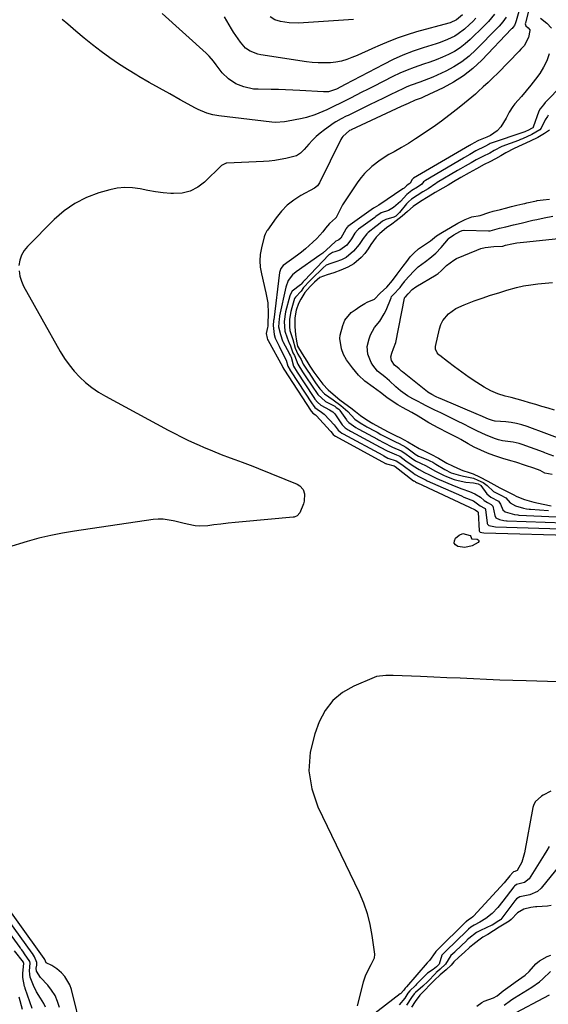
# Model space of a CAD drawing. Units: inches. Extents: x 1846754 to 1852059, y 452922 to 458225.
# Drawn here: x 1847707 to 1847960, y 456386 to 456858 of the extents above; entities that cross this region are included whole.
import ezdxf

# ---------------------------------------------------------------- set-up
doc = ezdxf.new("R2010")
doc.units = ezdxf.units.IN
doc.header["$MEASUREMENT"] = 0
doc.layers.add('7', color=7, linetype='Continuous')
doc.layers.add('8', color=7, linetype='Continuous')

msp = doc.modelspace()

# ---------------------------------------------------------------- linework, layer by layer
at = {"layer": '7', "color": 18}
for points in [[(1847950.19, 456876.31, 1764), (1847944.77, 456856.94, 1764), (1847944.5, 456856.13, 1764), (1847943.9, 456854.86, 1764), (1847943.21, 456853.86, 1764), (1847942.81, 456853.39, 1764), (1847942.61, 456853.17, 1764), (1847928.27, 456838.18, 1764), (1847924.07, 456834.25, 1764), (1847919.63, 456830.67, 1764), (1847914.82, 456827.6, 1764), (1847909.77, 456824.86, 1764), (1847900.61, 456820.55, 1764), (1847899.27, 456819.97, 1764), (1847896.52, 456819.01, 1764), (1847893.14, 456817.49, 1764), (1847889.77, 456815.93, 1764), (1847865.86, 456804.84, 1764), (1847865.6, 456804.71, 1764), (1847865.07, 456804.46, 1764), (1847861.81, 456801.69, 1764), (1847861.33, 456800.98, 1764), (1847860.91, 456800.23, 1764), (1847850.69, 456779.38, 1764), (1847849.68, 456777.96, 1764), (1847848.29, 456776.91, 1764), (1847841.79, 456773.32, 1764), (1847838.41, 456771.15, 1764), (1847835.26, 456768.7, 1764), (1847832.48, 456765.85, 1764), (1847829.93, 456762.74, 1764), (1847825.74, 456756.84, 1764), (1847825.48, 456756.46, 1764), (1847824.62, 456754.85, 1764), (1847824.31, 456753.99, 1764), (1847824.19, 456753.55, 1764), (1847822.88, 456748.26, 1764), (1847822.35, 456745.17, 1764), (1847822.12, 456742.08, 1764), (1847822.33, 456738.99, 1764), (1847822.85, 456735.89, 1764), (1847825.05, 456726.83, 1764), (1847825.9, 456721.92, 1764), (1847826.08, 456716.93, 1764), (1847825.93, 456711.94, 1764), (1847825.89, 456711.69, 1764), (1847825.88, 456710.87, 1764), (1847825.85, 456710.1, 1764), (1847825.08, 456707.24, 1764), (1847825.58, 456705.01, 1764), (1847825.82, 456704.48, 1764), (1847826.09, 456703.96, 1764), (1847832.93, 456691.55, 1764), (1847833.2, 456690.93, 1764), (1847833.38, 456690.44, 1764), (1847833.49, 456690.28, 1764), (1847833.57, 456690.15, 1764), (1847846.71, 456670.12, 1764), (1847846.79, 456669.99, 1764), (1847847.53, 456669.15, 1764), (1847848.73, 456668.28, 1764), (1847849.19, 456667.82, 1764), (1847855.78, 456660.66, 1764), (1847856.06, 456660.35, 1764), (1847857.24, 456658.86, 1764), (1847857.97, 456658.28, 1764), (1847858.16, 456658.16, 1764), (1847858.28, 456658.09, 1764), (1847882.23, 456645.09, 1764), (1847882.34, 456645.03, 1764), (1847882.73, 456644.82, 1764), (1847886.45, 456643.86, 1764), (1847886.82, 456643.59, 1764), (1847886.88, 456643.55, 1764), (1847895.7, 456636.79, 1764), (1847895.82, 456636.71, 1764), (1847896.37, 456636.37, 1764), (1847896.61, 456636.24, 1764), (1847897.07, 456635.99, 1764), (1847897.39, 456635.83, 1764), (1847897.55, 456635.75, 1764), (1847922.41, 456624.11, 1764), (1847925.14, 456622.79, 1764), (1847926.23, 456622, 1764), (1847926.51, 456621.85, 1764), (1847926.59, 456621.74, 1764), (1847926.6, 456621.68, 1764), (1847927.12, 456612.78, 1764), (1847927.21, 456612.48, 1764), (1847927.5, 456612.19, 1764), (1847928.35, 456611.92, 1764), (1847929.24, 456611.82, 1764), (1847975.02, 456610.53, 1764)], [(1847954.31, 456876, 1762), (1847949.21, 456856.03, 1762), (1847949.15, 456855.55, 1762), (1847949.37, 456854.65, 1762), (1847950.56, 456853.69, 1762), (1847951.29, 456852.73, 1762), (1847951.35, 456852.33, 1762), (1847950.72, 456848.99, 1762), (1847948.53, 456845.11, 1762), (1847947.06, 456843.38, 1762), (1847946.28, 456842.56, 1762), (1847935.95, 456832.03, 1762), (1847933.68, 456829.76, 1762), (1847931.38, 456827.53, 1762), (1847929.03, 456825.34, 1762), (1847926.65, 456823.18, 1762), (1847925.28, 456821.96, 1762), (1847921.8, 456818.98, 1762), (1847918.23, 456816.12, 1762), (1847916, 456814.4, 1762), (1847913.21, 456812.22, 1762), (1847910.43, 456810.04, 1762), (1847909.02, 456808.97, 1762), (1847906.15, 456806.92, 1762), (1847899.86, 456802.61, 1762), (1847896.57, 456800.43, 1762), (1847893.25, 456798.32, 1762), (1847889.86, 456796.3, 1762), (1847886.44, 456794.35, 1762), (1847883.92, 456792.97, 1762), (1847879.67, 456790.34, 1762), (1847875.7, 456787.31, 1762), (1847872.13, 456783.83, 1762), (1847870.54, 456781.92, 1762), (1847869.06, 456779.91, 1762), (1847863.54, 456771.79, 1762), (1847861.69, 456768.84, 1762), (1847860.07, 456765.77, 1762), (1847858.46, 456762.53, 1762), (1847858.35, 456762.44, 1762), (1847855.45, 456760.04, 1762), (1847853.62, 456757.66, 1762), (1847852.28, 456756, 1762), (1847849.43, 456752.84, 1762), (1847847.53, 456750.96, 1762), (1847843.95, 456747.77, 1762), (1847842.07, 456746.27, 1762), (1847840.16, 456744.83, 1762), (1847833.35, 456739.91, 1762), (1847832.11, 456738.39, 1762), (1847831.57, 456736.44, 1762), (1847828.75, 456713.88, 1762), (1847828.73, 456713.74, 1762), (1847828.68, 456713.45, 1762), (1847828.44, 456711.1, 1762), (1847829.03, 456706.88, 1762), (1847829.5, 456705.01, 1762), (1847831.32, 456701.24, 1762), (1847832.53, 456698.77, 1762), (1847834.65, 456694.43, 1762), (1847835.58, 456691.61, 1762), (1847836.63, 456689.65, 1762), (1847836.71, 456689.52, 1762), (1847836.79, 456689.4, 1762), (1847847.17, 456673.6, 1762), (1847847.58, 456673, 1762), (1847848.46, 456671.9, 1762), (1847849.53, 456671.03, 1762), (1847851.59, 456669.68, 1762), (1847852.86, 456668.66, 1762), (1847855.51, 456665.99, 1762), (1847857.63, 456663.56, 1762), (1847859.55, 456660.97, 1762), (1847860.52, 456660.14, 1762), (1847861.39, 456659.59, 1762), (1847862.04, 456659.23, 1762), (1847880.97, 456648.94, 1762), (1847881.1, 456648.87, 1762), (1847881.38, 456648.72, 1762), (1847883.4, 456647.65, 1762), (1847887.42, 456646.34, 1762), (1847888.21, 456645.86, 1762), (1847889.68, 456644.75, 1762), (1847890.02, 456644.5, 1762), (1847895.62, 456640.39, 1762), (1847896.44, 456639.83, 1762), (1847898.48, 456638.69, 1762), (1847901.64, 456637.01, 1762), (1847902.22, 456636.74, 1762), (1847918.63, 456629.47, 1762), (1847919.77, 456628.97, 1762), (1847924.32, 456627.1, 1762), (1847927.61, 456624.77, 1762), (1847929.64, 456623.65, 1762), (1847929.92, 456623.4, 1762), (1847930.11, 456622.94, 1762), (1847930.85, 456616.44, 1762), (1847930.89, 456616.25, 1762), (1847931.04, 456615.89, 1762), (1847931.62, 456615.37, 1762), (1847934.87, 456614.67, 1762), (1847971.31, 456613.53, 1762)], [(1847939.97, 456858.79, 1766), (1847938.46, 456856.54, 1766), (1847936.69, 456854.48, 1766), (1847936.06, 456853.82, 1766), (1847925.55, 456843.13, 1766), (1847922.26, 456840.11, 1766), (1847918.78, 456837.35, 1766), (1847915.02, 456834.98, 1766), (1847911.09, 456832.86, 1766), (1847906.96, 456830.92, 1766), (1847904.93, 456830.02, 1766), (1847900.81, 456828.41, 1766), (1847898.71, 456827.7, 1766), (1847894.53, 456826.22, 1766), (1847892.49, 456825.36, 1766), (1847890.48, 456824.43, 1766), (1847887.86, 456823.16, 1766), (1847884.55, 456821.55, 1766), (1847881.25, 456819.95, 1766), (1847877.94, 456818.34, 1766), (1847874.64, 456816.73, 1766), (1847864.36, 456811.74, 1766), (1847863.51, 456811.33, 1766), (1847860.98, 456810.08, 1766), (1847858.54, 456808.67, 1766), (1847857.76, 456808.14, 1766), (1847853.04, 456804.78, 1766), (1847851.04, 456803.24, 1766), (1847849.11, 456801.61, 1766), (1847847.3, 456799.85, 1766), (1847845.57, 456798.01, 1766), (1847843.26, 456795.37, 1766), (1847841.59, 456793.72, 1766), (1847839.68, 456792.42, 1766), (1847838.96, 456792.14, 1766), (1847834.52, 456791.1, 1766), (1847831.9, 456790.59, 1766), (1847829.27, 456790.17, 1766), (1847826.61, 456789.89, 1766), (1847823.95, 456789.7, 1766), (1847806.36, 456788.89, 1766), (1847806, 456788.86, 1766), (1847803.76, 456787.77, 1766), (1847795.7, 456779.82, 1766), (1847792.39, 456777.32, 1766), (1847788.84, 456775.45, 1766), (1847784.94, 456774.54, 1766), (1847780.8, 456774.27, 1766), (1847779.59, 456774.34, 1766), (1847775.86, 456774.67, 1766), (1847772.15, 456775.12, 1766), (1847768.47, 456775.75, 1766), (1847764.8, 456776.5, 1766), (1847761.15, 456777.05, 1766), (1847757.52, 456777.22, 1766), (1847753.9, 456776.84, 1766), (1847750.29, 456776.09, 1766), (1847745.13, 456774.6, 1766), (1847739.2, 456772.38, 1766), (1847733.6, 456769.61, 1766), (1847728.5, 456766.01, 1766), (1847723.71, 456761.87, 1766), (1847711, 456749.01, 1766), (1847709.4, 456746.98, 1766), (1847708.12, 456744.81, 1766), (1847707.33, 456742.42, 1766), (1847706.86, 456739.88, 1766)], [(1847934.39, 456860.2, 1768), (1847931.48, 456856.7, 1768), (1847929.37, 456854.52, 1768), (1847922.82, 456848.09, 1768), (1847920.43, 456845.98, 1768), (1847917.92, 456844.04, 1768), (1847915.22, 456842.36, 1768), (1847912.41, 456840.86, 1768), (1847909.47, 456839.55, 1768), (1847906.51, 456838.33, 1768), (1847903.49, 456837.22, 1768), (1847900.45, 456836.2, 1768), (1847896.01, 456834.72, 1768), (1847892.56, 456833.41, 1768), (1847889.17, 456831.93, 1768), (1847885.83, 456830.34, 1768), (1847876.44, 456825.57, 1768), (1847873.7, 456824.18, 1768), (1847870.96, 456822.79, 1768), (1847868.22, 456821.4, 1768), (1847865.48, 456820.01, 1768), (1847861.42, 456817.97, 1768), (1847857.12, 456815.84, 1768), (1847854.24, 456814.47, 1768), (1847850.37, 456812.75, 1768), (1847848.41, 456811.97, 1768), (1847844.4, 456810.72, 1768), (1847842.34, 456810.24, 1768), (1847834.84, 456808.76, 1768), (1847833.98, 456808.62, 1768), (1847829.64, 456808.41, 1768), (1847827.91, 456808.55, 1768), (1847802.54, 456811.57, 1768), (1847799.63, 456812.06, 1768), (1847796.79, 456812.86, 1768), (1847792.69, 456814.55, 1768), (1847791.38, 456815.22, 1768), (1847784.03, 456819.24, 1768), (1847779.06, 456821.98, 1768), (1847774.11, 456824.75, 1768), (1847769.19, 456827.56, 1768), (1847764.27, 456830.39, 1768), (1847763.25, 456830.99, 1768), (1847758.85, 456833.66, 1768), (1847754.52, 456836.42, 1768), (1847750.29, 456839.34, 1768), (1847746.13, 456842.35, 1768), (1847742.06, 456845.49, 1768), (1847738.04, 456848.69, 1768), (1847734.1, 456852, 1768), (1847730.23, 456855.38, 1768), (1847727.59, 456857.73, 1768)], [(1847919.05, 456859.94, 1772), (1847916.15, 456857.46, 1772), (1847913.25, 456856.14, 1772), (1847912.63, 456855.95, 1772), (1847897.13, 456851.69, 1772), (1847892.67, 456850.35, 1772), (1847888.26, 456848.87, 1772), (1847883.92, 456847.19, 1772), (1847879.63, 456845.37, 1772), (1847876.02, 456843.74, 1772), (1847873.57, 456842.64, 1772), (1847871.12, 456841.55, 1772), (1847868.65, 456840.47, 1772), (1847866.19, 456839.41, 1772), (1847863.68, 456838.49, 1772), (1847861.14, 456837.75, 1772), (1847858.53, 456837.27, 1772), (1847855.88, 456836.97, 1772), (1847852.82, 456836.87, 1772), (1847850.02, 456836.91, 1772), (1847847.23, 456837.12, 1772), (1847844.45, 456837.46, 1772), (1847822.55, 456840.8, 1772), (1847821.24, 456841.07, 1772), (1847817.49, 456842.49, 1772), (1847815.3, 456844, 1772), (1847812.82, 456846.84, 1772), (1847810.62, 456849.97, 1772), (1847809.59, 456851.58, 1772), (1847808.58, 456853.21, 1772), (1847805.16, 456858.97, 1772)], [(1847866.99, 456857.71, 1774), (1847843.04, 456856, 1774), (1847840.73, 456855.92, 1774), (1847836.11, 456856.14, 1774), (1847831.95, 456856.75, 1774), (1847829.35, 456857.51, 1774), (1847827.01, 456858.86, 1774)], [(1847966.9, 456826.37, 1758), (1847958.68, 456817.85, 1758), (1847957.79, 456816.86, 1758), (1847956.29, 456814.91, 1758), (1847955.55, 456813.74, 1758), (1847952.94, 456806.12, 1758), (1847952.86, 456805.95, 1758), (1847952.68, 456805.73, 1758), (1847952.18, 456805.42, 1758), (1847950.75, 456804.68, 1758), (1847949.23, 456804, 1758), (1847948.86, 456803.87, 1758), (1847932.4, 456798.25, 1758), (1847931.83, 456798.03, 1758), (1847929.85, 456796.89, 1758), (1847925.48, 456794.7, 1758), (1847922.56, 456793.01, 1758), (1847920.02, 456791.56, 1758), (1847919.8, 456791.44, 1758), (1847919.58, 456791.31, 1758), (1847901.32, 456780.63, 1758), (1847900.49, 456779.92, 1758), (1847899.65, 456778.74, 1758), (1847897.54, 456777.4, 1758), (1847894.89, 456775.77, 1758), (1847892.38, 456773.79, 1758), (1847889.38, 456770.42, 1758), (1847886.09, 456767.67, 1758), (1847883.64, 456766.19, 1758), (1847880.2, 456765.02, 1758), (1847877.7, 456763.35, 1758), (1847877.11, 456762.91, 1758), (1847869.38, 456757.18, 1758), (1847868.88, 456756.78, 1758), (1847867.65, 456755.41, 1758), (1847866.02, 456752.63, 1758), (1847863.76, 456749.59, 1758), (1847860.38, 456747.24, 1758), (1847858.03, 456746.38, 1758), (1847856.86, 456746.08, 1758), (1847855.43, 456745.1, 1758), (1847855.21, 456744.88, 1758), (1847843.43, 456732.69, 1758), (1847843.36, 456732.62, 1758), (1847843.14, 456732.39, 1758), (1847842.69, 456731.94, 1758), (1847841.86, 456730.86, 1758), (1847841.52, 456730.53, 1758), (1847837.62, 456727.54, 1758), (1847837.01, 456726.48, 1758), (1847836.54, 456725.31, 1758), (1847834.46, 456717.62, 1758), (1847833.69, 456713.09, 1758), (1847834.14, 456708.38, 1758), (1847834.29, 456707.94, 1758), (1847835.88, 456703.47, 1758), (1847836.01, 456703.12, 1758), (1847836.76, 456701.3, 1758), (1847837.99, 456698.08, 1758), (1847838.7, 456696.67, 1758), (1847840.36, 456692.6, 1758), (1847842.57, 456688.89, 1758), (1847843.19, 456687.97, 1758), (1847848.09, 456680.57, 1758), (1847848.53, 456679.91, 1758), (1847849.9, 456678.01, 1758), (1847853.62, 456674.75, 1758), (1847857.68, 456672.64, 1758), (1847858.05, 456672.41, 1758), (1847858.72, 456671.91, 1758), (1847859.91, 456671, 1758), (1847860.36, 456670.56, 1758), (1847860.42, 456670.48, 1758), (1847863.57, 456665.93, 1758), (1847863.78, 456665.64, 1758), (1847864.73, 456664.61, 1758), (1847868.11, 456662.31, 1758), (1847869.2, 456661.69, 1758), (1847869.56, 456661.49, 1758), (1847878.5, 456656.62, 1758), (1847878.86, 456656.42, 1758), (1847881.33, 456655.07, 1758), (1847885.55, 456652.92, 1758), (1847889.73, 456651.13, 1758), (1847891.48, 456650, 1758), (1847894.5, 456647.74, 1758), (1847896.65, 456646.32, 1758), (1847898.94, 456645.11, 1758), (1847901.69, 456643.83, 1758), (1847905.86, 456641.49, 1758), (1847909.98, 456639.37, 1758), (1847911.4, 456638.77, 1758), (1847915.16, 456637.34, 1758), (1847916.96, 456636.81, 1758), (1847920.67, 456636.14, 1758), (1847924.43, 456635.71, 1758), (1847926.55, 456635.23, 1758), (1847927.71, 456634.63, 1758), (1847927.92, 456634.45, 1758), (1847930.67, 456630.56, 1758), (1847932.58, 456628.86, 1758), (1847936.25, 456627.01, 1758), (1847937.32, 456625.62, 1758), (1847938.36, 456622.91, 1758), (1847939.49, 456621.88, 1758), (1847943.97, 456620.56, 1758), (1847945.56, 456620.38, 1758), (1847946.09, 456620.35, 1758), (1847964, 456619.53, 1758)], [(1847960.15, 456811.81, 1756), (1847959.78, 456811.28, 1756), (1847958.6, 456809.67, 1756), (1847956.67, 456805.63, 1756), (1847956.08, 456804.8, 1756), (1847952.31, 456802.59, 1756), (1847947.81, 456800.53, 1756), (1847946.85, 456800.11, 1756), (1847946.2, 456799.85, 1756), (1847945.87, 456799.73, 1756), (1847937.85, 456796.82, 1756), (1847934.3, 456794.97, 1756), (1847932.17, 456793.63, 1756), (1847928.88, 456792.07, 1756), (1847925.64, 456790.48, 1756), (1847923.21, 456789.07, 1756), (1847920.36, 456787.4, 1756), (1847918.11, 456786.13, 1756), (1847916.65, 456785.29, 1756), (1847906.95, 456779.6, 1756), (1847906.75, 456779.47, 1756), (1847906.36, 456779.17, 1756), (1847902.64, 456776.55, 1756), (1847900.1, 456775.07, 1756), (1847897.34, 456773.35, 1756), (1847894.65, 456771.59, 1756), (1847893.25, 456770.37, 1756), (1847892.62, 456769.7, 1756), (1847892.32, 456769.34, 1756), (1847888.9, 456765.15, 1756), (1847887.13, 456763.53, 1756), (1847886.21, 456763.01, 1756), (1847882.39, 456761.95, 1756), (1847880.89, 456761.13, 1756), (1847878.95, 456759.52, 1756), (1847877.66, 456758.48, 1756), (1847874.02, 456755.61, 1756), (1847873.3, 456754.95, 1756), (1847871.52, 456752.75, 1756), (1847869.73, 456749.98, 1756), (1847866.99, 456746.66, 1756), (1847863.37, 456743.75, 1756), (1847861.16, 456742.62, 1756), (1847858.56, 456741.59, 1756), (1847856.09, 456740.86, 1756), (1847853.91, 456740.02, 1756), (1847852.35, 456738.76, 1756), (1847846.78, 456733.24, 1756), (1847846.55, 456733.01, 1756), (1847846.11, 456732.57, 1756), (1847843.01, 456729.28, 1756), (1847841.91, 456727.53, 1756), (1847839.14, 456724.73, 1756), (1847838.77, 456724.04, 1756), (1847837.36, 456719.52, 1756), (1847836.92, 456717.78, 1756), (1847836.34, 456714.18, 1756), (1847836.26, 456710.54, 1756), (1847836.53, 456708.77, 1756), (1847837.88, 456704.41, 1756), (1847838.97, 456700.18, 1756), (1847840.34, 456697.42, 1756), (1847841.84, 456694.85, 1756), (1847842.91, 456692.59, 1756), (1847845.04, 456689.24, 1756), (1847845.86, 456688.05, 1756), (1847846.4, 456687.26, 1756), (1847848.83, 456683.63, 1756), (1847850.85, 456680.8, 1756), (1847853.14, 456678.35, 1756), (1847857.2, 456675.5, 1756), (1847860.86, 456672.75, 1756), (1847864.16, 456669.98, 1756), (1847867.5, 456666.3, 1756), (1847870.16, 456664.46, 1756), (1847872.85, 456662.88, 1756), (1847873.32, 456662.62, 1756), (1847877.27, 456660.46, 1756), (1847878.2, 456659.95, 1756), (1847880.04, 456658.93, 1756), (1847882.9, 456657.4, 1756), (1847886.98, 456655.36, 1756), (1847888.8, 456654.53, 1756), (1847892, 456652.86, 1756), (1847893.12, 456652.06, 1756), (1847896.86, 456649.21, 1756), (1847897.23, 456648.96, 1756), (1847898.01, 456648.53, 1756), (1847902.43, 456646.75, 1756), (1847903.44, 456646.32, 1756), (1847904.91, 456645.59, 1756), (1847905.86, 456645.04, 1756), (1847906.33, 456644.76, 1756), (1847910.61, 456642.1, 1756), (1847913.69, 456640.51, 1756), (1847917, 456639.52, 1756), (1847919.59, 456639.02, 1756), (1847924.42, 456637.98, 1756), (1847926.51, 456637.07, 1756), (1847928.96, 456635.87, 1756), (1847930.91, 456634.54, 1756), (1847934, 456631.59, 1756), (1847937.4, 456629.83, 1756), (1847939.85, 456628.51, 1756), (1847941.88, 456626.19, 1756), (1847944.43, 456624.71, 1756), (1847948.32, 456623.58, 1756), (1847949.68, 456623.34, 1756), (1847950.97, 456623.19, 1756), (1847951.62, 456623.14, 1756), (1847960.32, 456622.56, 1756)], [(1847960.65, 456804.7, 1754), (1847958.37, 456803.01, 1754), (1847955.15, 456801.2, 1754), (1847951.51, 456799.39, 1754), (1847947.67, 456797.66, 1754), (1847943.88, 456795.88, 1754), (1847939.76, 456793.81, 1754), (1847937.41, 456792.29, 1754), (1847934.93, 456790.87, 1754), (1847932.2, 456789.45, 1754), (1847929.39, 456788.16, 1754), (1847925.72, 456786.21, 1754), (1847922.31, 456784.22, 1754), (1847918.37, 456781.92, 1754), (1847914.72, 456779.84, 1754), (1847912.21, 456778.35, 1754), (1847909.75, 456776.84, 1754), (1847906.07, 456774.75, 1754), (1847902.61, 456772.69, 1754), (1847899.02, 456770.43, 1754), (1847895.55, 456768.16, 1754), (1847892.7, 456765.78, 1754), (1847890.15, 456763.53, 1754), (1847887.39, 456761.29, 1754), (1847885.24, 456759.7, 1754), (1847882.71, 456757.84, 1754), (1847879.6, 456755.14, 1754), (1847877.82, 456753.39, 1754), (1847875.17, 456749.85, 1754), (1847873.98, 456747.9, 1754), (1847872.32, 456745.58, 1754), (1847870.67, 456743.63, 1754), (1847867.16, 456740.65, 1754), (1847864.27, 456739.09, 1754), (1847860.89, 456737.55, 1754), (1847857.61, 456736.31, 1754), (1847854.27, 456735.38, 1754), (1847850.76, 456734.11, 1754), (1847848.28, 456731.91, 1754), (1847846.2, 456729.83, 1754), (1847843.58, 456726.89, 1754), (1847841.74, 456723.66, 1754), (1847840.56, 456721.65, 1754), (1847839.52, 456718.42, 1754), (1847838.95, 456714.75, 1754), (1847838.82, 456710.4, 1754), (1847839.25, 456706.81, 1754), (1847839.73, 456703.58, 1754), (1847840.15, 456701.14, 1754), (1847842.37, 456697.56, 1754), (1847844.58, 456694.03, 1754), (1847846.06, 456691.71, 1754), (1847848.04, 456688.83, 1754), (1847849.87, 456686.23, 1754), (1847852.33, 456682.94, 1754), (1847854.82, 456680.34, 1754), (1847857.21, 456678.25, 1754), (1847860.45, 456675.55, 1754), (1847862.81, 456673.75, 1754), (1847865.63, 456671.63, 1754), (1847867.88, 456669.85, 1754), (1847870.33, 456667.95, 1754), (1847873.34, 456665.92, 1754), (1847876.25, 456664.2, 1754), (1847879.46, 456662.42, 1754), (1847883.5, 456660.26, 1754), (1847887.1, 456658.43, 1754), (1847889.4, 456657.27, 1754), (1847892.91, 456655.45, 1754), (1847895.7, 456653.75, 1754), (1847898.43, 456652.26, 1754), (1847900.79, 456651.03, 1754), (1847904.02, 456649.45, 1754), (1847907.61, 456647.61, 1754), (1847911.61, 456645.23, 1754), (1847914.3, 456643.88, 1754), (1847916.63, 456642.75, 1754), (1847919.23, 456641.69, 1754), (1847922.36, 456640.71, 1754), (1847924.14, 456640.02, 1754), (1847927.17, 456638.57, 1754), (1847931.14, 456636.61, 1754), (1847934.15, 456634.93, 1754), (1847936.89, 456633.39, 1754), (1847939.85, 456631.95, 1754), (1847943.28, 456630.23, 1754), (1847945.1, 456629.17, 1754), (1847948.77, 456627.81, 1754), (1847953.27, 456626.46, 1754), (1847957.76, 456625.57, 1754), (1847961.59, 456624.79, 1754)], [(1847961.97, 456639.75, 1754), (1847958.56, 456640.47, 1754), (1847956.18, 456641.64, 1754), (1847953.19, 456642.8, 1754), (1847949.3, 456644.09, 1754), (1847944.69, 456645.7, 1754), (1847942.26, 456646.28, 1754), (1847938.39, 456647.49, 1754), (1847934.08, 456648.86, 1754), (1847931.05, 456650.02, 1754), (1847927.85, 456651.43, 1754), (1847924.69, 456652.88, 1754), (1847921.84, 456654.38, 1754), (1847918.28, 456656.54, 1754), (1847917.26, 456657.13, 1754), (1847914.98, 456658.3, 1754), (1847912.36, 456659.61, 1754), (1847912.03, 456659.78, 1754), (1847907.83, 456661.9, 1754), (1847907.09, 456662.28, 1754), (1847905.62, 456663.08, 1754), (1847903.01, 456664.57, 1754), (1847900.51, 456666.07, 1754), (1847897.92, 456667.73, 1754), (1847894.8, 456669.47, 1754), (1847890.38, 456671.8, 1754), (1847888.18, 456673.1, 1754), (1847885.46, 456674.87, 1754), (1847882.87, 456676.58, 1754), (1847879.87, 456679.08, 1754), (1847876.35, 456681.62, 1754), (1847872.39, 456684.41, 1754), (1847869.36, 456687.39, 1754), (1847866.52, 456690.87, 1754), (1847863.67, 456694.72, 1754), (1847862.12, 456697.29, 1754), (1847861.21, 456699.98, 1754), (1847860.45, 456704.83, 1754), (1847860.55, 456706.51, 1754), (1847861.87, 456711.04, 1754), (1847862.78, 456713.64, 1754), (1847865.82, 456717.37, 1754), (1847867.68, 456718.62, 1754), (1847869.98, 456720.15, 1754), (1847872.29, 456721.64, 1754), (1847873.51, 456722.22, 1754), (1847877.02, 456723.79, 1754), (1847879.74, 456726.67, 1754), (1847882.85, 456729.4, 1754), (1847885.61, 456732.66, 1754), (1847887.88, 456735.74, 1754), (1847890.65, 456739.48, 1754), (1847892.38, 456741.83, 1754), (1847894.12, 456743.99, 1754), (1847895.79, 456745.81, 1754), (1847898.05, 456747.9, 1754), (1847900.39, 456749.48, 1754), (1847903.78, 456751.68, 1754), (1847906.62, 456754.06, 1754), (1847909.51, 456755.88, 1754), (1847913.28, 456758.03, 1754), (1847916.94, 456760.07, 1754), (1847920.36, 456761.89, 1754), (1847923.61, 456763.14, 1754), (1847927.54, 456763.83, 1754), (1847931.68, 456765.23, 1754), (1847933.77, 456765.83, 1754), (1847937.34, 456766.71, 1754), (1847939.6, 456767.28, 1754), (1847942.54, 456768.06, 1754), (1847945.14, 456768.74, 1754), (1847947.96, 456769.37, 1754), (1847948.98, 456769.59, 1754), (1847949.84, 456769.79, 1754), (1847954.51, 456770.89, 1754), (1847954.89, 456770.98, 1754), (1847957.69, 456771.35, 1754), (1847960.69, 456771.55, 1754)], [(1847962.72, 456648.52, 1756), (1847959.33, 456649.81, 1756), (1847958.41, 456650.17, 1756), (1847957.79, 456650.4, 1756), (1847947.7, 456654.12, 1756), (1847946.27, 456654.58, 1756), (1847943.36, 456655.25, 1756), (1847939.51, 456655.69, 1756), (1847938.27, 456655.85, 1756), (1847936.28, 456656.4, 1756), (1847934.94, 456656.84, 1756), (1847930.37, 456658.64, 1756), (1847925.91, 456660.69, 1756), (1847923.16, 456662.08, 1756), (1847919.37, 456663.97, 1756), (1847916.99, 456665.15, 1756), (1847912.87, 456667.18, 1756), (1847908.74, 456669.21, 1756), (1847905.89, 456670.61, 1756), (1847902.1, 456672.51, 1756), (1847899.29, 456673.93, 1756), (1847898.13, 456674.51, 1756), (1847895.3, 456675.96, 1756), (1847892.83, 456677.36, 1756), (1847889.37, 456679.84, 1756), (1847887.22, 456681.7, 1756), (1847884.24, 456684.67, 1756), (1847881.94, 456686.5, 1756), (1847878.48, 456689.17, 1756), (1847876.14, 456692.07, 1756), (1847875.41, 456693.38, 1756), (1847873.76, 456697.35, 1756), (1847873.48, 456701.01, 1756), (1847874.39, 456704.74, 1756), (1847875.09, 456706.63, 1756), (1847877.05, 456710.09, 1756), (1847879.57, 456713.24, 1756), (1847881.69, 456716.64, 1756), (1847882.54, 456718.48, 1756), (1847884.9, 456724.42, 1756), (1847885.16, 456724.94, 1756), (1847885.89, 456725.85, 1756), (1847889.21, 456729.29, 1756), (1847890.42, 456730.92, 1756), (1847891.13, 456731.9, 1756), (1847891.52, 456732.37, 1756), (1847891.71, 456732.6, 1756), (1847895.68, 456737.04, 1756), (1847897.96, 456739.25, 1756), (1847901.36, 456741.81, 1756), (1847903.51, 456743.38, 1756), (1847906.37, 456745.74, 1756), (1847908.9, 456748.45, 1756), (1847912.33, 456752.63, 1756), (1847912.45, 456752.77, 1756), (1847915.01, 456754.48, 1756), (1847917.86, 456756.06, 1756), (1847918.98, 456756.58, 1756), (1847919.67, 456756.7, 1756), (1847919.84, 456756.71, 1756), (1847931.6, 456756.45, 1756), (1847932.32, 456756.47, 1756), (1847936.85, 456757.69, 1756), (1847939.88, 456758.43, 1756), (1847943.54, 456759.32, 1756), (1847947.22, 456760.19, 1756), (1847952.79, 456761.49, 1756), (1847954.59, 456761.9, 1756), (1847958.21, 456762.66, 1756), (1847962.28, 456763.45, 1756)], [(1847968.89, 456655.69, 1758), (1847949.99, 456662.74, 1758), (1847947.5, 456663.55, 1758), (1847944.97, 456664.21, 1758), (1847942.4, 456664.65, 1758), (1847939.79, 456664.93, 1758), (1847934.75, 456665.26, 1758), (1847934.64, 456665.27, 1758), (1847933.38, 456665.57, 1758), (1847931.53, 456666.28, 1758), (1847927.51, 456668.06, 1758), (1847926.81, 456668.36, 1758), (1847908.47, 456676.15, 1758), (1847907.98, 456676.36, 1758), (1847906.52, 456677.02, 1758), (1847904.48, 456678.01, 1758), (1847902.56, 456679.16, 1758), (1847902.28, 456679.37, 1758), (1847890.34, 456688.96, 1758), (1847889.95, 456689.28, 1758), (1847888.82, 456690.28, 1758), (1847887.8, 456691.19, 1758), (1847886.55, 456692.1, 1758), (1847885.05, 456694.33, 1758), (1847884.76, 456696.1, 1758), (1847885.22, 456697.8, 1758), (1847886.12, 456700.02, 1758), (1847887.12, 456703.04, 1758), (1847891.33, 456724.17, 1758), (1847891.39, 456724.37, 1758), (1847891.56, 456724.62, 1758), (1847892.03, 456725.03, 1758), (1847893.06, 456726.23, 1758), (1847895.09, 456728.38, 1758), (1847896.77, 456729.6, 1758), (1847906.44, 456735.39, 1758), (1847907.46, 456736.07, 1758), (1847908.89, 456737.24, 1758), (1847911.42, 456739.8, 1758), (1847914.91, 456742.47, 1758), (1847916.23, 456743.12, 1758), (1847925.92, 456747.19, 1758), (1847927.91, 456747.91, 1758), (1847929.94, 456748.47, 1758), (1847934.13, 456749.01, 1758), (1847938.41, 456749.17, 1758), (1847939.7, 456749.51, 1758), (1847942.74, 456750.22, 1758), (1847945.16, 456750.67, 1758), (1847948.22, 456751.08, 1758), (1847968.09, 456753.12, 1758)], [(1847706.91, 456737.26, 1766), (1847707.25, 456734.72, 1766), (1847708.03, 456732.27, 1766), (1847709.1, 456729.89, 1766), (1847726.67, 456698.64, 1766), (1847728.69, 456695.36, 1766), (1847730.88, 456692.21, 1766), (1847733.33, 456689.25, 1766), (1847735.94, 456686.41, 1766), (1847738.78, 456683.81, 1766), (1847741.75, 456681.38, 1766), (1847744.92, 456679.22, 1766), (1847748.23, 456677.25, 1766), (1847778.33, 456661, 1766), (1847781.43, 456659.37, 1766), (1847784.55, 456657.78, 1766), (1847787.7, 456656.25, 1766), (1847790.88, 456654.77, 1766), (1847793.08, 456653.77, 1766), (1847795.17, 456652.84, 1766), (1847799.4, 456651.06, 1766), (1847803.68, 456649.39, 1766), (1847807.97, 456647.78, 1766), (1847810.13, 456647, 1766), (1847813.65, 456645.71, 1766), (1847816.25, 456644.73, 1766), (1847818.84, 456643.71, 1766), (1847821.42, 456642.68, 1766), (1847839.93, 456635.11, 1766), (1847841.27, 456634.34, 1766), (1847842.79, 456632.61, 1766), (1847843.45, 456630.44, 1766), (1847843.39, 456626.96, 1766), (1847843.08, 456625.75, 1766), (1847841.22, 456621.39, 1766), (1847839.96, 456619.92, 1766), (1847838.6, 456619.36, 1766), (1847838.11, 456619.27, 1766), (1847813.8, 456617.07, 1766), (1847810.37, 456616.74, 1766), (1847806.94, 456616.39, 1766), (1847803.51, 456615.99, 1766), (1847800.09, 456615.57, 1766), (1847797.27, 456615.21, 1766), (1847793.26, 456615.03, 1766), (1847791.26, 456615.21, 1766), (1847787.29, 456615.96, 1766), (1847785.31, 456616.41, 1766), (1847781.38, 456617.4, 1766), (1847780.61, 456617.6, 1766), (1847775.9, 456618.35, 1766), (1847773.52, 456618.35, 1766), (1847771.13, 456618.15, 1766), (1847733.48, 456612.67, 1766), (1847727.76, 456611.71, 1766), (1847722.07, 456610.58, 1766), (1847716.45, 456609.19, 1766), (1847710.86, 456607.63, 1766), (1847701.35, 456604.74, 1766)], [(1847923.34, 456609.06, 1766), (1847923.37, 456609.01, 1766), (1847926.11, 456608.8, 1766), (1847926.62, 456608.5, 1766), (1847926.9, 456608.15, 1766), (1847926.84, 456607.7, 1766), (1847926.55, 456607.19, 1766), (1847923.71, 456605.53, 1766), (1847920.15, 456604.82, 1766), (1847916.83, 456605.28, 1766), (1847915.73, 456606.04, 1766), (1847915.11, 456606.92, 1766), (1847915.21, 456607.99, 1766), (1847915.79, 456609.19, 1766), (1847917.54, 456610.74, 1766), (1847919.24, 456611.55, 1766), (1847922.7, 456610.6, 1766), (1847923.1, 456610.1, 1766), (1847923.34, 456609.06, 1766)], [(1847974.93, 456540.19, 1764), (1847949.54, 456540.86, 1764), (1847943.22, 456541.05, 1764), (1847936.91, 456541.27, 1764), (1847930.6, 456541.54, 1764), (1847924.29, 456541.83, 1764), (1847917.98, 456542.14, 1764), (1847911.67, 456542.44, 1764), (1847905.35, 456542.72, 1764), (1847899.04, 456542.99, 1764), (1847885.89, 456543.53, 1764), (1847882.44, 456543.57, 1764), (1847877.95, 456542.94, 1764), (1847876.87, 456542.55, 1764), (1847867.07, 456538.43, 1764), (1847861.71, 456535.33, 1764), (1847857.06, 456531.56, 1764), (1847853.46, 456526.77, 1764), (1847850.57, 456521.3, 1764), (1847848.41, 456515.57, 1764), (1847846.28, 456506.71, 1764), (1847845.58, 456497.91, 1764), (1847847.04, 456489.2, 1764), (1847849.93, 456480.56, 1764), (1847869.62, 456439.6, 1764), (1847871.73, 456434.6, 1764), (1847873.52, 456429.5, 1764), (1847874.82, 456424.26, 1764), (1847875.78, 456418.92, 1764), (1847876.97, 456409.96, 1764), (1847876.89, 456408.15, 1764), (1847875.21, 456404.87, 1764), (1847873.75, 456402.2, 1764), (1847872.49, 456399.45, 1764), (1847871.57, 456396.57, 1764), (1847868.74, 456385.31, 1764)], [(1847961.29, 456488.05, 1762), (1847957.69, 456486.22, 1762), (1847956.82, 456485.71, 1762), (1847953.93, 456482.95, 1762), (1847953.08, 456481.18, 1762), (1847952.81, 456480.21, 1762), (1847948.78, 456458.59, 1762), (1847947.44, 456454.16, 1762), (1847945.32, 456450.05, 1762), (1847944.09, 456449.62, 1762), (1847943.51, 456449.46, 1762), (1847943.11, 456449.18, 1762), (1847941.76, 456447.48, 1762), (1847938.96, 456444.2, 1762), (1847924.37, 456428.29, 1762), (1847924.01, 456427.93, 1762), (1847923.23, 456427.28, 1762), (1847921.94, 456426.46, 1762), (1847920.98, 456425.76, 1762), (1847920.81, 456425.6, 1762), (1847920.76, 456425.55, 1762), (1847906.91, 456411.9, 1762), (1847906.78, 456411.78, 1762), (1847906.29, 456411.34, 1762), (1847905.96, 456410.83, 1762), (1847903.23, 456406.96, 1762), (1847902.74, 456406.4, 1762), (1847902.25, 456405.85, 1762), (1847892.24, 456394.35, 1762), (1847891.73, 456393.8, 1762), (1847891.28, 456393.33, 1762), (1847890.82, 456392.62, 1762), (1847889.51, 456391.24, 1762), (1847889.22, 456391.01, 1762), (1847871.68, 456377.45, 1762)], [(1847965.62, 456452.66, 1758), (1847956.78, 456441.58, 1758), (1847955.02, 456439.97, 1758), (1847951.27, 456438.52, 1758), (1847946.5, 456437.47, 1758), (1847944.96, 456436.47, 1758), (1847944.17, 456435.6, 1758), (1847937.38, 456426.56, 1758), (1847937.23, 456426.4, 1758), (1847935.74, 456425.47, 1758), (1847934.14, 456424.44, 1758), (1847933.27, 456423.92, 1758), (1847933.12, 456423.85, 1758), (1847927.73, 456421.43, 1758), (1847927.34, 456421.25, 1758), (1847925.83, 456420.4, 1758), (1847922.2, 456417.61, 1758), (1847921.38, 456416.85, 1758), (1847921.11, 456416.59, 1758), (1847915.62, 456411.28, 1758), (1847915.35, 456411.03, 1758), (1847913.45, 456409.33, 1758), (1847910.94, 456405.27, 1758), (1847908.45, 456402.88, 1758), (1847907.06, 456401.67, 1758), (1847906.57, 456401.19, 1758), (1847906.34, 456400.96, 1758), (1847906.11, 456400.73, 1758), (1847902.46, 456396.95, 1758), (1847900.08, 456394.78, 1758), (1847896.61, 456391.73, 1758), (1847895.92, 456391.01, 1758), (1847894.65, 456389.28, 1758), (1847892.34, 456385.67, 1758)], [(1847736.9, 456373.07, 1764), (1847731.94, 456393.06, 1764), (1847731.16, 456395.3, 1764), (1847728.76, 456399.28, 1764), (1847727.15, 456401.02, 1764), (1847725, 456402.94, 1764), (1847722.59, 456404.61, 1764), (1847719.95, 456405.89, 1764), (1847719.24, 456407.45, 1764), (1847718.89, 456407.97, 1764), (1847694.68, 456441.57, 1764)], [(1847726.32, 456384.51, 1762), (1847725.37, 456387.43, 1762), (1847724.15, 456390.21, 1762), (1847722.52, 456392.77, 1762), (1847720.63, 456395.19, 1762), (1847717.23, 456398.91, 1762), (1847715.32, 456401.96, 1762), (1847715.06, 456403.26, 1762), (1847715.35, 456404.72, 1762), (1847715.5, 456405.99, 1762), (1847714.38, 456408.76, 1762), (1847713.3, 456410.34, 1762), (1847713.13, 456410.57, 1762), (1847695.02, 456435.58, 1762)], [(1847961.44, 456433.27, 1756), (1847959.73, 456432.96, 1756), (1847954.67, 456432.68, 1756), (1847954.08, 456432.64, 1756), (1847951.72, 456432.45, 1756), (1847948.44, 456431.64, 1756), (1847945.43, 456429.87, 1756), (1847942.32, 456426.57, 1756), (1847941.46, 456425.81, 1756), (1847939.1, 456424.44, 1756), (1847936.6, 456422.95, 1756), (1847933.95, 456421.17, 1756), (1847931.27, 456419.48, 1756), (1847928.89, 456418.12, 1756), (1847926.9, 456416.78, 1756), (1847924, 456414.54, 1756), (1847922.42, 456413.2, 1756), (1847920.01, 456410.97, 1756), (1847917.37, 456408.61, 1756), (1847915.02, 456406.36, 1756), (1847913.71, 456404.76, 1756), (1847911.23, 456402.51, 1756), (1847908.43, 456400.16, 1756), (1847905.66, 456397.6, 1756), (1847903.09, 456395, 1756), (1847901.32, 456393.04, 1756), (1847898.7, 456390.41, 1756), (1847896.39, 456387.35, 1756), (1847894.75, 456384.71, 1756)], [(1847713.14, 456383.95, 1758), (1847709.89, 456393.57, 1758), (1847709.77, 456393.92, 1758), (1847709.58, 456394.63, 1758), (1847708.75, 456398.87, 1758), (1847708.65, 456400.93, 1758), (1847709.19, 456405.61, 1758), (1847709.12, 456406.01, 1758), (1847708.98, 456406.27, 1758), (1847704.74, 456411.65, 1758)], [(1847925.89, 456385.14, 1756), (1847928.32, 456386.95, 1756), (1847929.41, 456387.53, 1756), (1847933.85, 456389.06, 1756), (1847935.63, 456390.14, 1756), (1847938.52, 456392.4, 1756), (1847941.83, 456394.93, 1756), (1847944.28, 456396.66, 1756), (1847945.88, 456397.71, 1756), (1847949.04, 456399.94, 1756), (1847951, 456401.77, 1756), (1847954.11, 456405.46, 1756), (1847955.88, 456406.83, 1756), (1847959.54, 456408.89, 1756), (1847961.31, 456409.62, 1756)], [(1847939.08, 456385.62, 1758), (1847942.03, 456387.87, 1758), (1847943.24, 456388.67, 1758), (1847943.95, 456389.11, 1758), (1847952.27, 456394.29, 1758), (1847955.9, 456396.84, 1758), (1847957.59, 456398.27, 1758), (1847961.16, 456401.7, 1758)], [(1847708.51, 456383.61, 1756), (1847707.05, 456389.4, 1756)]]:
    msp.add_polyline3d(points, dxfattribs=at)
at = {"layer": '8', "color": 18}
for points in [[(1847925.52, 456858.27, 1770), (1847923.98, 456856.77, 1770), (1847922.41, 456855.29, 1770), (1847920.04, 456853.1, 1770), (1847917.05, 456850.73, 1770), (1847915.42, 456849.74, 1770), (1847911.96, 456848.07, 1770), (1847908.38, 456846.67, 1770), (1847906.55, 456846.06, 1770), (1847900.32, 456844.11, 1770), (1847895.42, 456842.43, 1770), (1847890.59, 456840.58, 1770), (1847885.87, 456838.46, 1770), (1847881.23, 456836.17, 1770), (1847862.93, 456826.5, 1770), (1847858.74, 456824.3, 1770), (1847854.99, 456823.07, 1770), (1847853.42, 456822.94, 1770), (1847852.62, 456822.95, 1770), (1847841.28, 456823.64, 1770), (1847837.86, 456823.82, 1770), (1847834.45, 456823.97, 1770), (1847831.03, 456824.07, 1770), (1847827.61, 456824.14, 1770), (1847821.35, 456824.22, 1770), (1847821.06, 456824.23, 1770), (1847819.6, 456824.25, 1770), (1847819.03, 456824.35, 1770), (1847814.44, 456825.46, 1770), (1847810.58, 456826.89, 1770), (1847807.18, 456829.2, 1770), (1847804.14, 456832.07, 1770), (1847801.17, 456836.02, 1770), (1847799.93, 456837.67, 1770), (1847797.94, 456840.03, 1770), (1847796.46, 456841.47, 1770), (1847775.44, 456860.46, 1770)], [(1847956.4, 456858.29, 1760), (1847959.47, 456855.94, 1760), (1847961.72, 456853.58, 1760)], [(1847960.54, 456841.18, 1760), (1847959.41, 456837.92, 1760), (1847957.86, 456834.83, 1760), (1847956.03, 456831.86, 1760), (1847953.95, 456829.01, 1760), (1847951.81, 456826.21, 1760), (1847949.58, 456823.49, 1760), (1847947.29, 456820.81, 1760), (1847944.17, 456817.27, 1760), (1847943.15, 456816, 1760), (1847941.44, 456813.27, 1760), (1847940.04, 456810.33, 1760), (1847937.37, 456806.27, 1760), (1847935.61, 456804.4, 1760), (1847932.53, 456802.15, 1760), (1847930.81, 456801.3, 1760), (1847926.8, 456799.67, 1760), (1847926.42, 456799.48, 1760), (1847924.7, 456798.57, 1760), (1847923.53, 456797.9, 1760), (1847922.97, 456797.58, 1760), (1847922.74, 456797.45, 1760), (1847922.59, 456797.37, 1760), (1847922.52, 456797.32, 1760), (1847895.68, 456781.64, 1760), (1847895.3, 456781.36, 1760), (1847894.96, 456781.04, 1760), (1847894.06, 456779.2, 1760), (1847893.88, 456779.07, 1760), (1847893.07, 456778.6, 1760), (1847892.31, 456778.07, 1760), (1847891.16, 456776.94, 1760), (1847890.87, 456776.71, 1760), (1847890.58, 456776.5, 1760), (1847879.03, 456768.67, 1760), (1847878.01, 456768.15, 1760), (1847876.76, 456767.44, 1760), (1847876.58, 456767.3, 1760), (1847864.29, 456758.47, 1760), (1847864.17, 456758.39, 1760), (1847863.96, 456758.2, 1760), (1847863.44, 456757.57, 1760), (1847863.24, 456757.23, 1760), (1847860.92, 456753, 1760), (1847859.99, 456752.08, 1760), (1847859.3, 456751.75, 1760), (1847858.53, 456751.51, 1760), (1847855.94, 456749.03, 1760), (1847852.21, 456745.81, 1760), (1847850.89, 456744.83, 1760), (1847839.49, 456736.83, 1760), (1847837.76, 456735.37, 1760), (1847835.69, 456732.68, 1760), (1847834.49, 456729.53, 1760), (1847831.6, 456715.75, 1760), (1847831.5, 456715.27, 1760), (1847831.32, 456714.31, 1760), (1847831.09, 456710.51, 1760), (1847831.99, 456706.75, 1760), (1847832.94, 456703.82, 1760), (1847833.14, 456703.42, 1760), (1847836.24, 456697.61, 1760), (1847836.34, 456697.41, 1760), (1847836.72, 456696.61, 1760), (1847837.05, 456695.92, 1760), (1847838.16, 456691.67, 1760), (1847839.99, 456688.69, 1760), (1847847.63, 456677.09, 1760), (1847847.95, 456676.61, 1760), (1847848.45, 456675.88, 1760), (1847849.68, 456674.39, 1760), (1847851.38, 456673.02, 1760), (1847855.53, 456670.8, 1760), (1847857.04, 456669.74, 1760), (1847857.99, 456668.73, 1760), (1847858.26, 456668.35, 1760), (1847861.47, 456663.58, 1760), (1847861.62, 456663.37, 1760), (1847862.91, 456662.14, 1760), (1847864.46, 456661.12, 1760), (1847865.01, 456660.8, 1760), (1847865.54, 456660.5, 1760), (1847865.8, 456660.36, 1760), (1847879.74, 456652.78, 1760), (1847883, 456651.02, 1760), (1847887.56, 456649.16, 1760), (1847889.05, 456648.47, 1760), (1847891.92, 456646.37, 1760), (1847895.51, 456643.84, 1760), (1847898.42, 456642.11, 1760), (1847900.99, 456640.79, 1760), (1847902.91, 456639.7, 1760), (1847906.85, 456637.76, 1760), (1847915.13, 456634.35, 1760), (1847918.75, 456632.91, 1760), (1847922.42, 456631.57, 1760), (1847925.05, 456630.57, 1760), (1847927.7, 456628.85, 1760), (1847929.5, 456627.25, 1760), (1847931.09, 456626.27, 1760), (1847932.82, 456625.41, 1760), (1847933.53, 456624.66, 1760), (1847934.5, 456620.06, 1760), (1847935.03, 456619.05, 1760), (1847936.74, 456618.2, 1760), (1847938.86, 456617.67, 1760), (1847940.08, 456617.54, 1760), (1847940.49, 456617.52, 1760), (1847967.66, 456616.53, 1760)], [(1847963.06, 456670.6, 1760), (1847960.09, 456671.46, 1760), (1847957.12, 456672.33, 1760), (1847954.15, 456673.22, 1760), (1847951.19, 456674.12, 1760), (1847948.07, 456675.06, 1760), (1847945.25, 456675.87, 1760), (1847942.4, 456676.58, 1760), (1847939.56, 456677.31, 1760), (1847936.04, 456678.44, 1760), (1847932.64, 456679.84, 1760), (1847929.42, 456681.61, 1760), (1847925.96, 456683.78, 1760), (1847922.33, 456686.16, 1760), (1847920.55, 456687.41, 1760), (1847917.07, 456690, 1760), (1847915.33, 456691.31, 1760), (1847911.88, 456693.94, 1760), (1847908.29, 456696.68, 1760), (1847907.79, 456697.11, 1760), (1847906.93, 456698.09, 1760), (1847906.16, 456699.82, 1760), (1847906.2, 456701.08, 1760), (1847908.08, 456709.57, 1760), (1847908.75, 456711.6, 1760), (1847909.65, 456713.49, 1760), (1847912.4, 456716.7, 1760), (1847915.96, 456719.21, 1760), (1847919.9, 456721.07, 1760), (1847924.7, 456722.85, 1760), (1847928.58, 456724.24, 1760), (1847932.47, 456725.58, 1760), (1847936.4, 456726.83, 1760), (1847940.33, 456728.03, 1760), (1847944.91, 456729.28, 1760), (1847948.3, 456730.04, 1760), (1847951.74, 456730.62, 1760), (1847955.19, 456731.07, 1760), (1847958.67, 456731.38, 1760), (1847962.16, 456731.64, 1760)], [(1847960.58, 456461.65, 1760), (1847959.37, 456459.61, 1760), (1847958.13, 456457.58, 1760), (1847951.02, 456446.15, 1760), (1847948.82, 456444.43, 1760), (1847945, 456443.47, 1760), (1847943.9, 456442.67, 1760), (1847943.74, 456442.49, 1760), (1847943.59, 456442.3, 1760), (1847938.44, 456435.4, 1760), (1847935.98, 456432.38, 1760), (1847933.25, 456429.58, 1760), (1847930.26, 456427.09, 1760), (1847927.42, 456425.33, 1760), (1847924.68, 456423.88, 1760), (1847923.14, 456422.93, 1760), (1847921.93, 456421.98, 1760), (1847921.42, 456421.53, 1760), (1847921.1, 456421.23, 1760), (1847920.94, 456421.07, 1760), (1847911.26, 456411.59, 1760), (1847909.19, 456409.5, 1760), (1847907.98, 456405.26, 1760), (1847907.64, 456404.89, 1760), (1847906.62, 456404.01, 1760), (1847905.02, 456402.77, 1760), (1847902.38, 456400.89, 1760), (1847900.93, 456399.56, 1760), (1847897.04, 456395.61, 1760), (1847896.54, 456395.11, 1760), (1847893.86, 456392.45, 1760), (1847893.01, 456391.39, 1760), (1847891.44, 456388.96, 1760), (1847888.78, 456385.84, 1760)], [(1847719.63, 456384.6, 1760), (1847718.72, 456386.49, 1760), (1847717.13, 456389.04, 1760), (1847715.34, 456391.93, 1760), (1847713.84, 456394.98, 1760), (1847712.3, 456399.01, 1760), (1847712.01, 456400.49, 1760), (1847711.85, 456401.99, 1760), (1847712.3, 456405.73, 1760), (1847712.07, 456406.47, 1760), (1847709.55, 456410.19, 1760), (1847709.03, 456410.94, 1760), (1847708.21, 456412.05, 1760), (1847707.66, 456412.78, 1760), (1847707.39, 456413.15, 1760), (1847695.36, 456429.62, 1760)], [(1847942.03, 456380.59, 1760), (1847960.77, 456390.51, 1760)]]:
    msp.add_polyline3d(points, dxfattribs=at)

doc.saveas('drawing.dxf')
